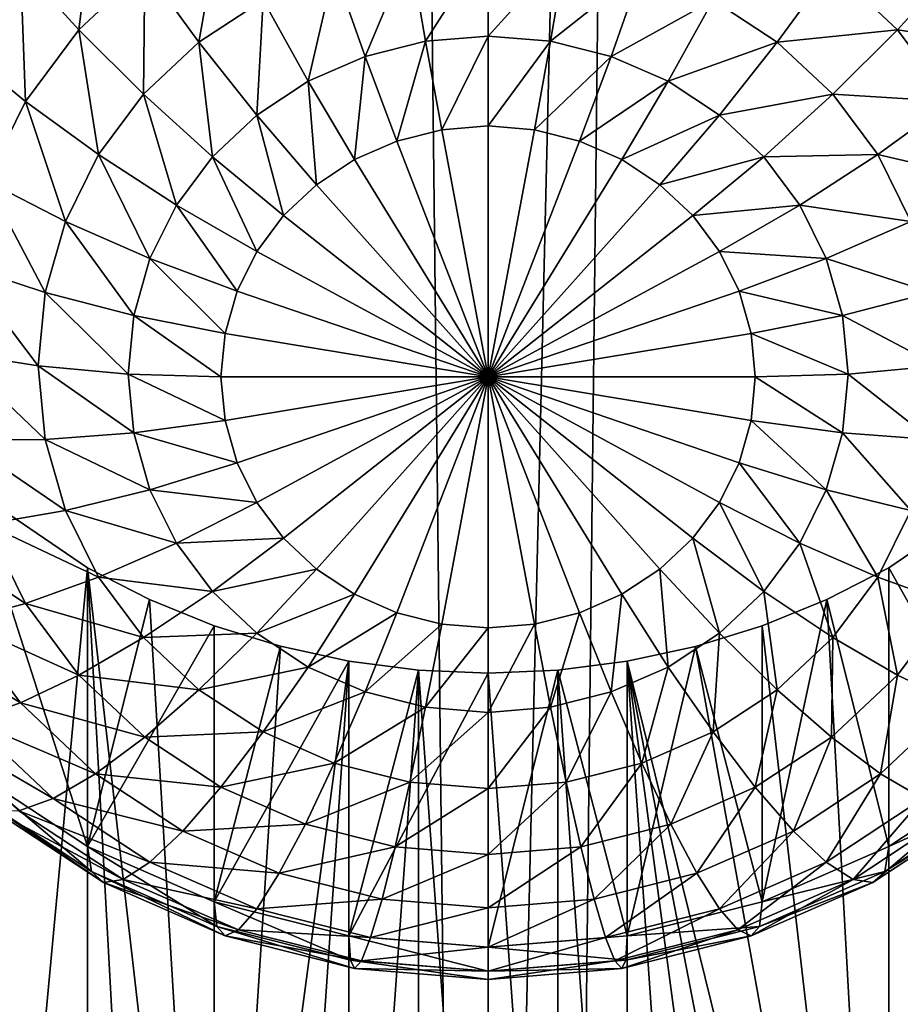
# Model space of a CAD drawing. Extents: x -245 to 25, y -233 to 40.
# Drawn here: x -1 to 1, y -217 to -215 of the extents above; entities that cross this region are included whole.
import ezdxf

# ---------------------------------------------------------------- set-up
doc = ezdxf.new("R2010")
doc.units = 0
doc.layers.add('L2', color=7, linetype='CONTINUOUS')
doc.layers.add('L3', color=7, linetype='CONTINUOUS')

msp = doc.modelspace()

# ---------------------------------------------------------------- linework, layer by layer
at = {"layer": 'L2', "color": 250}
for points in [[(-1.389185, -219.7636, 117.4533), (0, -160.6045, 95.79185), (-1.389185, -160.5629, 95.90605)], [(1.389185, -219.7636, 117.4533), (1.389185, -160.5629, 95.90605), (0, -219.8052, 117.3391)], [(0, -219.8052, 117.3391), (1.389185, -160.5629, 95.90605), (0, -160.6045, 95.79185)], [(0, -219.8052, 117.3391), (0, -160.6045, 95.79185), (-1.389185, -219.7636, 117.4533)], [(-0.73457, -214.6418, 108.7916), (-0.766044, -214.8946, 108.7772), (-0.875426, -214.7741, 108.8398)], [(-0.73457, -214.6418, 108.7916), (-0.642788, -214.7787, 108.7351), (-0.766044, -214.8946, 108.7772)], [(-0.969846, -214.6575, 108.9285), (-0.875426, -214.7741, 108.8398), (-0.989683, -214.9274, 108.8956)], [(-0.5, -214.6848, 108.7009), (-0.54124, -214.9177, 108.7072), (-0.642788, -214.7787, 108.7351)], [(-0.5, -214.6848, 108.7009), (-0.42101, -214.8385, 108.6784), (-0.54124, -214.9177, 108.7072)], [(0, -214.7325, 108.6399), (-0.116978, -214.9158, 108.6585), (-0.146215, -214.7446, 108.6442)], [(0, -214.7325, 108.6399), (0, -214.9062, 108.655), (-0.116978, -214.9158, 108.6585)], [(0.146215, -214.7446, 108.6442), (0, -214.9062, 108.655), (0, -214.7325, 108.6399)], [(-0.146215, -214.7446, 108.6442), (-0.230401, -214.9444, 108.6689), (-0.287988, -214.7803, 108.6572)], [(-0.146215, -214.7446, 108.6442), (-0.116978, -214.9158, 108.6585), (-0.230401, -214.9444, 108.6689)], [(0.146215, -214.7446, 108.6442), (0.116978, -214.9158, 108.6585), (0, -214.9062, 108.655)], [(0.287988, -214.7803, 108.6572), (0.116978, -214.9158, 108.6585), (0.146215, -214.7446, 108.6442)], [(-0.875426, -214.7741, 108.8398), (-0.866025, -215.0287, 108.8261), (-0.989683, -214.9274, 108.8956)], [(-0.875426, -214.7741, 108.8398), (-0.766044, -214.8946, 108.7772), (-0.866025, -215.0287, 108.8261)], [(-0.642788, -214.7787, 108.7351), (-0.645025, -215.0152, 108.7427), (-0.766044, -214.8946, 108.7772)], [(-0.642788, -214.7787, 108.7351), (-0.54124, -214.9177, 108.7072), (-0.645025, -215.0152, 108.7427)], [(-0.287988, -214.7803, 108.6572), (-0.336824, -214.991, 108.6859), (-0.42101, -214.8385, 108.6784)], [(-0.287988, -214.7803, 108.6572), (-0.230401, -214.9444, 108.6689), (-0.336824, -214.991, 108.6859)], [(0.287988, -214.7803, 108.6572), (0.230401, -214.9444, 108.6689), (0.116978, -214.9158, 108.6585)], [(0.42101, -214.8385, 108.6784), (0.230401, -214.9444, 108.6689), (0.287988, -214.7803, 108.6572)], [(0.642788, -214.7787, 108.7351), (0.54124, -214.9177, 108.7072), (0.42101, -214.8385, 108.6784)], [(0.766044, -214.8946, 108.7772), (0.54124, -214.9177, 108.7072), (0.642788, -214.7787, 108.7351)], [(0.875426, -214.7741, 108.8398), (0.766044, -214.8946, 108.7772), (0.642788, -214.7787, 108.7351)], [(0.989683, -214.9274, 108.8956), (0.766044, -214.8946, 108.7772), (0.875426, -214.7741, 108.8398)], [(-0.42101, -214.8385, 108.6784), (-0.433013, -215.0543, 108.7089), (-0.54124, -214.9177, 108.7072)], [(-0.42101, -214.8385, 108.6784), (-0.336824, -214.991, 108.6859), (-0.433013, -215.0543, 108.7089)], [(0.42101, -214.8385, 108.6784), (0.336824, -214.991, 108.6859), (0.230401, -214.9444, 108.6689)], [(0.54124, -214.9177, 108.7072), (0.336824, -214.991, 108.6859), (0.42101, -214.8385, 108.6784)], [(-0.766044, -214.8946, 108.7772), (-0.729211, -215.1282, 108.7838), (-0.866025, -215.0287, 108.8261)], [(-0.766044, -214.8946, 108.7772), (-0.645025, -215.0152, 108.7427), (-0.729211, -215.1282, 108.7838)], [(0.766044, -214.8946, 108.7772), (0.645025, -215.0152, 108.7427), (0.54124, -214.9177, 108.7072)], [(0.866025, -215.0287, 108.8261), (0.645025, -215.0152, 108.7427), (0.766044, -214.8946, 108.7772)], [(0.989683, -214.9274, 108.8956), (0.866025, -215.0287, 108.8261), (0.766044, -214.8946, 108.7772)], [(-0.54124, -214.9177, 108.7072), (-0.516044, -215.1323, 108.7373), (-0.645025, -215.0152, 108.7427)], [(-0.54124, -214.9177, 108.7072), (-0.433013, -215.0543, 108.7089), (-0.516044, -215.1323, 108.7373)], [(-0.116978, -214.9158, 108.6585), (-0.17101, -215.1029, 108.7105), (-0.230401, -214.9444, 108.6689)], [(-0.116978, -214.9158, 108.6585), (-0.086824, -215.0817, 108.7028), (-0.17101, -215.1029, 108.7105)], [(0, -214.9062, 108.655), (-0.086824, -215.0817, 108.7028), (-0.116978, -214.9158, 108.6585)], [(0, -214.9062, 108.655), (0, -215.0746, 108.7002), (-0.086824, -215.0817, 108.7028)], [(0.116978, -214.9158, 108.6585), (0, -215.0746, 108.7002), (0, -214.9062, 108.655)], [(0.116978, -214.9158, 108.6585), (0.086824, -215.0817, 108.7028), (0, -215.0746, 108.7002)], [(0.230401, -214.9444, 108.6689), (0.086824, -215.0817, 108.7028), (0.116978, -214.9158, 108.6585)], [(0.54124, -214.9177, 108.7072), (0.433013, -215.0543, 108.7089), (0.336824, -214.991, 108.6859)], [(0.645025, -215.0152, 108.7427), (0.433013, -215.0543, 108.7089), (0.54124, -214.9177, 108.7072)], [(-0.989683, -214.9274, 108.8956), (-0.866025, -215.0287, 108.8261), (-0.939693, -215.1772, 108.8801)], [(-0.230401, -214.9444, 108.6689), (-0.25, -215.1375, 108.7231), (-0.336824, -214.991, 108.6859)], [(-0.230401, -214.9444, 108.6689), (-0.17101, -215.1029, 108.7105), (-0.25, -215.1375, 108.7231)], [(0.230401, -214.9444, 108.6689), (0.17101, -215.1029, 108.7105), (0.086824, -215.0817, 108.7028)], [(0.336824, -214.991, 108.6859), (0.17101, -215.1029, 108.7105), (0.230401, -214.9444, 108.6689)], [(-0.336824, -214.991, 108.6859), (-0.321394, -215.1845, 108.7402), (-0.433013, -215.0543, 108.7089)], [(-0.336824, -214.991, 108.6859), (-0.25, -215.1375, 108.7231), (-0.321394, -215.1845, 108.7402)], [(0.336824, -214.991, 108.6859), (0.25, -215.1375, 108.7231), (0.17101, -215.1029, 108.7105)], [(0.433013, -215.0543, 108.7089), (0.25, -215.1375, 108.7231), (0.336824, -214.991, 108.6859)], [(-0.866025, -215.0287, 108.8261), (-0.79124, -215.2532, 108.8293), (-0.939693, -215.1772, 108.8801)], [(-0.866025, -215.0287, 108.8261), (-0.729211, -215.1282, 108.7838), (-0.79124, -215.2532, 108.8293)], [(-0.645025, -215.0152, 108.7427), (-0.583396, -215.2227, 108.7702), (-0.729211, -215.1282, 108.7838)], [(-0.645025, -215.0152, 108.7427), (-0.516044, -215.1323, 108.7373), (-0.583396, -215.2227, 108.7702)], [(0.645025, -215.0152, 108.7427), (0.516044, -215.1323, 108.7373), (0.433013, -215.0543, 108.7089)], [(0.729211, -215.1282, 108.7838), (0.516044, -215.1323, 108.7373), (0.645025, -215.0152, 108.7427)], [(0.866025, -215.0287, 108.8261), (0.729211, -215.1282, 108.7838), (0.645025, -215.0152, 108.7427)], [(0.939693, -215.1772, 108.8801), (0.729211, -215.1282, 108.7838), (0.866025, -215.0287, 108.8261)], [(-0.433013, -215.0543, 108.7089), (-0.383022, -215.2424, 108.7613), (-0.516044, -215.1323, 108.7373)], [(-0.433013, -215.0543, 108.7089), (-0.321394, -215.1845, 108.7402), (-0.383022, -215.2424, 108.7613)], [(0.433013, -215.0543, 108.7089), (0.321394, -215.1845, 108.7402), (0.25, -215.1375, 108.7231)], [(0.516044, -215.1323, 108.7373), (0.321394, -215.1845, 108.7402), (0.433013, -215.0543, 108.7089)], [(-0.17101, -215.1029, 108.7105), (-0.086824, -215.0817, 108.7028), (0, -215.5444, 108.8712)], [(0, -215.5444, 108.8712), (-0.086824, -215.0817, 108.7028), (0, -215.0746, 108.7002)], [(0, -215.5444, 108.8712), (0, -215.0746, 108.7002), (0.086824, -215.0817, 108.7028)], [(0.086824, -215.0817, 108.7028), (0.17101, -215.1029, 108.7105), (0, -215.5444, 108.8712)], [(0, -215.5444, 108.8712), (-0.25, -215.1375, 108.7231), (-0.17101, -215.1029, 108.7105)], [(0, -215.5444, 108.8712), (0.17101, -215.1029, 108.7105), (0.25, -215.1375, 108.7231)], [(-0.729211, -215.1282, 108.7838), (-0.633022, -215.3227, 108.8066), (-0.79124, -215.2532, 108.8293)], [(-0.729211, -215.1282, 108.7838), (-0.583396, -215.2227, 108.7702), (-0.633022, -215.3227, 108.8066)], [(-0.516044, -215.1323, 108.7373), (-0.433013, -215.3095, 108.7857), (-0.583396, -215.2227, 108.7702)], [(-0.516044, -215.1323, 108.7373), (-0.383022, -215.2424, 108.7613), (-0.433013, -215.3095, 108.7857)], [(0, -215.5444, 108.8712), (-0.321394, -215.1845, 108.7402), (-0.25, -215.1375, 108.7231)], [(0, -215.5444, 108.8712), (0.25, -215.1375, 108.7231), (0.321394, -215.1845, 108.7402)], [(0.516044, -215.1323, 108.7373), (0.383022, -215.2424, 108.7613), (0.321394, -215.1845, 108.7402)], [(0.583396, -215.2227, 108.7702), (0.383022, -215.2424, 108.7613), (0.516044, -215.1323, 108.7373)], [(0.729211, -215.1282, 108.7838), (0.583396, -215.2227, 108.7702), (0.516044, -215.1323, 108.7373)], [(0.79124, -215.2532, 108.8293), (0.583396, -215.2227, 108.7702), (0.729211, -215.1282, 108.7838)], [(0.939693, -215.1772, 108.8801), (0.79124, -215.2532, 108.8293), (0.729211, -215.1282, 108.7838)], [(-0.939693, -215.1772, 108.8801), (-0.829228, -215.3864, 108.8778), (-0.984808, -215.3354, 108.9377)], [(-0.939693, -215.1772, 108.8801), (-0.79124, -215.2532, 108.8293), (-0.829228, -215.3864, 108.8778)], [(-0.383022, -215.2424, 108.7613), (-0.321394, -215.1845, 108.7402), (0, -215.5444, 108.8712)], [(0.321394, -215.1845, 108.7402), (0.383022, -215.2424, 108.7613), (0, -215.5444, 108.8712)], [(-0.583396, -215.2227, 108.7702), (-0.469846, -215.3837, 108.8127), (-0.633022, -215.3227, 108.8066)], [(-0.583396, -215.2227, 108.7702), (-0.433013, -215.3095, 108.7857), (-0.469846, -215.3837, 108.8127)], [(0.583396, -215.2227, 108.7702), (0.433013, -215.3095, 108.7857), (0.383022, -215.2424, 108.7613)], [(0.633022, -215.3227, 108.8066), (0.433013, -215.3095, 108.7857), (0.583396, -215.2227, 108.7702)], [(0.79124, -215.2532, 108.8293), (0.633022, -215.3227, 108.8066), (0.583396, -215.2227, 108.7702)], [(0, -215.5444, 108.8712), (-0.433013, -215.3095, 108.7857), (-0.383022, -215.2424, 108.7613)], [(0, -215.5444, 108.8712), (0.383022, -215.2424, 108.7613), (0.433013, -215.3095, 108.7857)], [(-0.79124, -215.2532, 108.8293), (-0.663414, -215.4293, 108.8454), (-0.829228, -215.3864, 108.8778)], [(-0.79124, -215.2532, 108.8293), (-0.633022, -215.3227, 108.8066), (-0.663414, -215.4293, 108.8454)], [(0.829228, -215.3864, 108.8778), (0.633022, -215.3227, 108.8066), (0.79124, -215.2532, 108.8293)], [(-0.633022, -215.3227, 108.8066), (-0.492404, -215.4628, 108.8415), (-0.663414, -215.4293, 108.8454)], [(-0.633022, -215.3227, 108.8066), (-0.469846, -215.3837, 108.8127), (-0.492404, -215.4628, 108.8415)], [(0, -215.5444, 108.8712), (-0.469846, -215.3837, 108.8127), (-0.433013, -215.3095, 108.7857)], [(0, -215.5444, 108.8712), (0.433013, -215.3095, 108.7857), (0.469846, -215.3837, 108.8127)], [(0.633022, -215.3227, 108.8066), (0.469846, -215.3837, 108.8127), (0.433013, -215.3095, 108.7857)], [(0.663414, -215.4293, 108.8454), (0.469846, -215.3837, 108.8127), (0.633022, -215.3227, 108.8066)], [(0.829228, -215.3864, 108.8778), (0.663414, -215.4293, 108.8454), (0.633022, -215.3227, 108.8066)], [(-0.984808, -215.3354, 108.9377), (-0.84202, -215.5238, 108.9278), (-1, -215.4986, 108.9971)], [(-0.984808, -215.3354, 108.9377), (-0.829228, -215.3864, 108.8778), (-0.84202, -215.5238, 108.9278)], [(-0.829228, -215.3864, 108.8778), (-0.673648, -215.5392, 108.8854), (-0.84202, -215.5238, 108.9278)], [(-0.829228, -215.3864, 108.8778), (-0.663414, -215.4293, 108.8454), (-0.673648, -215.5392, 108.8854)], [(-0.492404, -215.4628, 108.8415), (-0.469846, -215.3837, 108.8127), (0, -215.5444, 108.8712)], [(0.469846, -215.3837, 108.8127), (0.492404, -215.4628, 108.8415), (0, -215.5444, 108.8712)], [(0.663414, -215.4293, 108.8454), (0.492404, -215.4628, 108.8415), (0.469846, -215.3837, 108.8127)], [(0.84202, -215.5238, 108.9278), (0.663414, -215.4293, 108.8454), (0.829228, -215.3864, 108.8778)], [(-0.663414, -215.4293, 108.8454), (-0.5, -215.5444, 108.8712), (-0.673648, -215.5392, 108.8854)], [(-0.663414, -215.4293, 108.8454), (-0.492404, -215.4628, 108.8415), (-0.5, -215.5444, 108.8712)], [(0.673648, -215.5392, 108.8854), (0.492404, -215.4628, 108.8415), (0.663414, -215.4293, 108.8454)], [(0.84202, -215.5238, 108.9278), (0.673648, -215.5392, 108.8854), (0.663414, -215.4293, 108.8454)], [(0, -215.5444, 108.8712), (-0.5, -215.5444, 108.8712), (-0.492404, -215.4628, 108.8415)], [(0, -215.5444, 108.8712), (0.492404, -215.4628, 108.8415), (0.5, -215.5444, 108.8712)], [(0.673648, -215.5392, 108.8854), (0.5, -215.5444, 108.8712), (0.492404, -215.4628, 108.8415)], [(-1, -215.4986, 108.9971), (-0.84202, -215.5238, 108.9278), (-0.829228, -215.6612, 108.9778)], [(-1, -215.4986, 108.9971), (-0.829228, -215.6612, 108.9778), (-0.984808, -215.6618, 109.0565)], [(-0.84202, -215.5238, 108.9278), (-0.673648, -215.5392, 108.8854), (-0.663414, -215.6491, 108.9255)], [(-0.84202, -215.5238, 108.9278), (-0.663414, -215.6491, 108.9255), (-0.829228, -215.6612, 108.9778)], [(0.829228, -215.6612, 108.9778), (0.673648, -215.5392, 108.8854), (0.84202, -215.5238, 108.9278)], [(-0.673648, -215.5392, 108.8854), (-0.5, -215.5444, 108.8712), (-0.492404, -215.626, 108.9009)], [(-0.673648, -215.5392, 108.8854), (-0.492404, -215.626, 108.9009), (-0.663414, -215.6491, 108.9255)], [(0, -215.5444, 108.8712), (-0.492404, -215.626, 108.9009), (-0.5, -215.5444, 108.8712)], [(-0.469846, -215.7051, 108.9297), (-0.492404, -215.626, 108.9009), (0, -215.5444, 108.8712)], [(0, -215.5444, 108.8712), (-0.433013, -215.7793, 108.9567), (-0.469846, -215.7051, 108.9297)], [(0, -215.5444, 108.8712), (-0.383022, -215.8464, 108.9811), (-0.433013, -215.7793, 108.9567)], [(-0.321394, -215.9043, 109.0022), (-0.383022, -215.8464, 108.9811), (0, -215.5444, 108.8712)], [(0, -215.5444, 108.8712), (-0.25, -215.9513, 109.0193), (-0.321394, -215.9043, 109.0022)], [(0, -215.5444, 108.8712), (-0.17101, -215.9859, 109.0319), (-0.25, -215.9513, 109.0193)], [(-0.086824, -216.0071, 109.0396), (-0.17101, -215.9859, 109.0319), (0, -215.5444, 108.8712)], [(0, -215.5444, 108.8712), (0, -216.0143, 109.0422), (-0.086824, -216.0071, 109.0396)], [(0.17101, -215.9859, 109.0319), (0.086824, -216.0071, 109.0396), (0, -215.5444, 108.8712)], [(0, -215.5444, 108.8712), (0.086824, -216.0071, 109.0396), (0, -216.0143, 109.0422)], [(0.383022, -215.8464, 108.9811), (0.321394, -215.9043, 109.0022), (0, -215.5444, 108.8712)], [(0, -215.5444, 108.8712), (0.321394, -215.9043, 109.0022), (0.25, -215.9513, 109.0193)], [(0, -215.5444, 108.8712), (0.25, -215.9513, 109.0193), (0.17101, -215.9859, 109.0319)], [(0.492404, -215.626, 108.9009), (0.469846, -215.7051, 108.9297), (0, -215.5444, 108.8712)], [(0, -215.5444, 108.8712), (0.469846, -215.7051, 108.9297), (0.433013, -215.7793, 108.9567)], [(0, -215.5444, 108.8712), (0.433013, -215.7793, 108.9567), (0.383022, -215.8464, 108.9811)], [(0, -215.5444, 108.8712), (0.5, -215.5444, 108.8712), (0.492404, -215.626, 108.9009)], [(0.663414, -215.6491, 108.9255), (0.492404, -215.626, 108.9009), (0.5, -215.5444, 108.8712)], [(0.663414, -215.6491, 108.9255), (0.5, -215.5444, 108.8712), (0.673648, -215.5392, 108.8854)], [(0.829228, -215.6612, 108.9778), (0.663414, -215.6491, 108.9255), (0.673648, -215.5392, 108.8854)], [(-0.663414, -215.6491, 108.9255), (-0.492404, -215.626, 108.9009), (-0.469846, -215.7051, 108.9297)], [(0.633022, -215.7557, 108.9642), (0.469846, -215.7051, 108.9297), (0.492404, -215.626, 108.9009)], [(0.633022, -215.7557, 108.9642), (0.492404, -215.626, 108.9009), (0.663414, -215.6491, 108.9255)], [(-0.829228, -215.6612, 108.9778), (-0.663414, -215.6491, 108.9255), (-0.633022, -215.7557, 108.9642)], [(-0.663414, -215.6491, 108.9255), (-0.469846, -215.7051, 108.9297), (-0.633022, -215.7557, 108.9642)], [(0.79124, -215.7944, 109.0263), (0.633022, -215.7557, 108.9642), (0.663414, -215.6491, 108.9255)], [(0.79124, -215.7944, 109.0263), (0.663414, -215.6491, 108.9255), (0.829228, -215.6612, 108.9778)], [(-0.984808, -215.6618, 109.0565), (-0.829228, -215.6612, 108.9778), (-0.79124, -215.7944, 109.0263)], [(-0.984808, -215.6618, 109.0565), (-0.79124, -215.7944, 109.0263), (-0.939693, -215.82, 109.114)], [(-0.829228, -215.6612, 108.9778), (-0.633022, -215.7557, 108.9642), (-0.79124, -215.7944, 109.0263)], [(-0.633022, -215.7557, 108.9642), (-0.469846, -215.7051, 108.9297), (-0.433013, -215.7793, 108.9567)], [(0.583396, -215.8557, 109.0006), (0.433013, -215.7793, 108.9567), (0.469846, -215.7051, 108.9297)], [(0.583396, -215.8557, 109.0006), (0.469846, -215.7051, 108.9297), (0.633022, -215.7557, 108.9642)], [(-0.75, -215.902, 111.6867), (-0.964181, -218.2008, 112.5398), (-0.964181, -215.7559, 111.6499)], [(-0.964181, -215.7559, 111.6499), (-0.964181, -216.2822, 110.2039), (-0.75, -216.4231, 110.2552)], [(-0.964181, -215.7559, 111.6499), (-0.75, -216.4231, 110.2552), (-0.75, -215.902, 111.6867)], [(-0.79124, -215.7944, 109.0263), (-0.633022, -215.7557, 108.9642), (-0.583396, -215.8557, 109.0006)], [(-0.633022, -215.7557, 108.9642), (-0.433013, -215.7793, 108.9567), (-0.583396, -215.8557, 109.0006)], [(0.729211, -215.9194, 109.0718), (0.583396, -215.8557, 109.0006), (0.633022, -215.7557, 108.9642)], [(0.729211, -215.9194, 109.0718), (0.633022, -215.7557, 108.9642), (0.79124, -215.7944, 109.0263)], [(0.75, -218.0651, 112.474), (0.75, -215.902, 111.6867), (0.964181, -215.7559, 111.6499)], [(0.75, -218.0651, 112.474), (0.964181, -215.7559, 111.6499), (0.964181, -218.2008, 112.5398)], [(0.75, -215.902, 111.6867), (0.964181, -216.2822, 110.2039), (0.964181, -215.7559, 111.6499)], [(-0.583396, -215.8557, 109.0006), (-0.433013, -215.7793, 108.9567), (-0.383022, -215.8464, 108.9811)], [(0.516044, -215.9461, 109.0335), (0.383022, -215.8464, 108.9811), (0.433013, -215.7793, 108.9567)], [(0.516044, -215.9461, 109.0335), (0.433013, -215.7793, 108.9567), (0.583396, -215.8557, 109.0006)], [(-0.939693, -215.82, 109.114), (-0.79124, -215.7944, 109.0263), (-0.729211, -215.9194, 109.0718)], [(-0.79124, -215.7944, 109.0263), (-0.583396, -215.8557, 109.0006), (-0.729211, -215.9194, 109.0718)], [(0.866025, -215.9684, 109.1681), (0.729211, -215.9194, 109.0718), (0.79124, -215.7944, 109.0263)], [(-1.073869, -215.8317, 109.2247), (-0.939693, -215.82, 109.114), (-0.866025, -215.9684, 109.1681)], [(-0.939693, -215.82, 109.114), (-0.729211, -215.9194, 109.0718), (-0.866025, -215.9684, 109.1681)], [(-1.073869, -215.8317, 109.2247), (-0.866025, -215.9684, 109.1681), (-0.989683, -216.0013, 109.2864)], [(-0.729211, -215.9194, 109.0718), (-0.583396, -215.8557, 109.0006), (-0.516044, -215.9461, 109.0335)], [(-0.583396, -215.8557, 109.0006), (-0.383022, -215.8464, 108.9811), (-0.516044, -215.9461, 109.0335)], [(-0.516044, -215.9461, 109.0335), (-0.383022, -215.8464, 108.9811), (-0.321394, -215.9043, 109.0022)], [(0.433013, -216.0241, 109.0619), (0.321394, -215.9043, 109.0022), (0.383022, -215.8464, 108.9811)], [(0.433013, -216.0241, 109.0619), (0.383022, -215.8464, 108.9811), (0.516044, -215.9461, 109.0335)], [(0.645025, -216.0324, 109.113), (0.516044, -215.9461, 109.0335), (0.583396, -215.8557, 109.0006)], [(0.645025, -216.0324, 109.113), (0.583396, -215.8557, 109.0006), (0.729211, -215.9194, 109.0718)], [(-0.75, -215.902, 111.6867), (-0.75, -218.0651, 112.474), (-0.964181, -218.2008, 112.5398)], [(-0.634296, -218.0108, 112.4472), (-0.75, -215.902, 111.6867), (-0.51303, -217.9656, 112.4245)], [(-0.51303, -217.9656, 112.4245), (-0.75, -215.902, 111.6867), (-0.633708, -215.9612, 111.7011)], [(-0.634296, -218.0108, 112.4472), (-0.75, -218.0651, 112.474), (-0.75, -215.902, 111.6867)], [(-0.75, -216.4231, 110.2552), (-0.633708, -215.9612, 111.7011), (-0.75, -215.902, 111.6867)], [(-0.516044, -215.9461, 109.0335), (-0.321394, -215.9043, 109.0022), (-0.433013, -216.0241, 109.0619)], [(-0.433013, -216.0241, 109.0619), (-0.321394, -215.9043, 109.0022), (-0.25, -215.9513, 109.0193)], [(0.336824, -216.0874, 109.085), (0.25, -215.9513, 109.0193), (0.321394, -215.9043, 109.0022)], [(0.336824, -216.0874, 109.085), (0.321394, -215.9043, 109.0022), (0.433013, -216.0241, 109.0619)], [(0.633749, -215.9612, 111.7011), (0.75, -215.902, 111.6867), (0.75, -218.0651, 112.474)], [(0.633749, -215.9612, 111.7011), (0.75, -216.4231, 110.2552), (0.75, -215.902, 111.6867)], [(0.75, -215.902, 111.6867), (0.75, -216.4231, 110.2552), (0.964181, -216.2822, 110.2039)], [(-0.866025, -215.9684, 109.1681), (-0.729211, -215.9194, 109.0718), (-0.645025, -216.0324, 109.113)], [(-0.729211, -215.9194, 109.0718), (-0.516044, -215.9461, 109.0335), (-0.645025, -216.0324, 109.113)], [(0.766044, -216.1026, 109.2169), (0.645025, -216.0324, 109.113), (0.729211, -215.9194, 109.0718)], [(0.766044, -216.1026, 109.2169), (0.729211, -215.9194, 109.0718), (0.866025, -215.9684, 109.1681)], [(-0.645025, -216.0324, 109.113), (-0.516044, -215.9461, 109.0335), (-0.433013, -216.0241, 109.0619)], [(-0.433013, -216.0241, 109.0619), (-0.25, -215.9513, 109.0193), (-0.336824, -216.0874, 109.085)], [(-0.336824, -216.0874, 109.085), (-0.25, -215.9513, 109.0193), (-0.17101, -215.9859, 109.0319)], [(0.230401, -216.1341, 109.102), (0.17101, -215.9859, 109.0319), (0.25, -215.9513, 109.0193)], [(0.230401, -216.1341, 109.102), (0.25, -215.9513, 109.0193), (0.336824, -216.0874, 109.085)], [(0.54124, -216.1299, 109.1485), (0.433013, -216.0241, 109.0619), (0.516044, -215.9461, 109.0335)], [(0.54124, -216.1299, 109.1485), (0.516044, -215.9461, 109.0335), (0.645025, -216.0324, 109.113)], [(-0.989683, -216.0013, 109.2864), (-0.866025, -215.9684, 109.1681), (-0.766044, -216.1026, 109.2169)], [(-0.866025, -215.9684, 109.1681), (-0.645025, -216.0324, 109.113), (-0.766044, -216.1026, 109.2169)], [(-0.75, -216.4231, 110.2552), (-0.51303, -216.0101, 111.7128), (-0.633708, -215.9612, 111.7011)], [(-0.51303, -217.9656, 112.4245), (-0.633708, -215.9612, 111.7011), (-0.51303, -216.0101, 111.7128)], [(0.51303, -216.0101, 111.7128), (0.633749, -215.9612, 111.7011), (0.75, -218.0651, 112.474)], [(0.51303, -216.0101, 111.7128), (0.51303, -216.5269, 110.293), (0.633749, -215.9612, 111.7011)], [(0.633749, -215.9612, 111.7011), (0.51303, -216.5269, 110.293), (0.75, -216.4231, 110.2552)], [(0.875426, -216.1547, 109.3423), (0.766044, -216.1026, 109.2169), (0.866025, -215.9684, 109.1681)], [(-0.336824, -216.0874, 109.085), (-0.17101, -215.9859, 109.0319), (-0.230401, -216.1341, 109.102)], [(-0.230401, -216.1341, 109.102), (-0.17101, -215.9859, 109.0319), (-0.086824, -216.0071, 109.0396)], [(0.116978, -216.1626, 109.1123), (0.086824, -216.0071, 109.0396), (0.17101, -215.9859, 109.0319)], [(0.116978, -216.1626, 109.1123), (0.17101, -215.9859, 109.0319), (0.230401, -216.1341, 109.102)], [(-1.096427, -216.0171, 109.4233), (-0.989683, -216.0013, 109.2864), (-0.875426, -216.1547, 109.3423)], [(-0.989683, -216.0013, 109.2864), (-0.766044, -216.1026, 109.2169), (-0.875426, -216.1547, 109.3423)], [(-0.230401, -216.1341, 109.102), (-0.086824, -216.0071, 109.0396), (-0.116978, -216.1626, 109.1123)], [(-0.116978, -216.1626, 109.1123), (-0.086824, -216.0071, 109.0396), (0, -216.0143, 109.0422)], [(0, -216.1722, 109.1158), (0.086824, -216.0071, 109.0396), (0.116978, -216.1626, 109.1123)], [(0, -216.1722, 109.1158), (0, -216.0143, 109.0422), (0.086824, -216.0071, 109.0396)], [(-1.096427, -216.0171, 109.4233), (-0.875426, -216.1547, 109.3423), (-0.969846, -216.187, 109.4852)], [(-0.51303, -216.5269, 110.293), (-0.51303, -216.0101, 111.7128), (-0.75, -216.4231, 110.2552)], [(-0.645025, -216.0324, 109.113), (-0.433013, -216.0241, 109.0619), (-0.54124, -216.1299, 109.1485)], [(-0.54124, -216.1299, 109.1485), (-0.433013, -216.0241, 109.0619), (-0.336824, -216.0874, 109.085)], [(-0.51303, -216.0101, 111.7128), (-0.388676, -216.0486, 111.7218), (-0.51303, -217.9656, 112.4245)], [(-0.51303, -216.5269, 110.293), (-0.388676, -216.0486, 111.7218), (-0.51303, -216.0101, 111.7128)], [(-0.116978, -216.1626, 109.1123), (0, -216.0143, 109.0422), (0, -216.1722, 109.1158)], [(0.42101, -216.209, 109.1772), (0.336824, -216.0874, 109.085), (0.433013, -216.0241, 109.0619)], [(0.75, -218.0651, 112.474), (0.388359, -216.0487, 111.7218), (0.51303, -216.0101, 111.7128)], [(0.388359, -216.0487, 111.7218), (0.51303, -216.5269, 110.293), (0.51303, -216.0101, 111.7128)], [(0.42101, -216.209, 109.1772), (0.433013, -216.0241, 109.0619), (0.54124, -216.1299, 109.1485)], [(-0.766044, -216.1026, 109.2169), (-0.645025, -216.0324, 109.113), (-0.54124, -216.1299, 109.1485)], [(0.642788, -216.2184, 109.2591), (0.54124, -216.1299, 109.1485), (0.645025, -216.0324, 109.113)], [(0.642788, -216.2184, 109.2591), (0.645025, -216.0324, 109.113), (0.766044, -216.1026, 109.2169)], [(-0.51303, -217.9656, 112.4245), (-0.388676, -216.0486, 111.7218), (-0.260472, -216.0765, 111.7283)], [(-0.260472, -216.0765, 111.7283), (-0.388676, -216.0486, 111.7218), (-0.51303, -216.5269, 110.293)], [(0.75, -218.0651, 112.474), (0.260472, -216.0765, 111.7283), (0.388359, -216.0487, 111.7218)], [(0.260472, -216.0765, 111.7283), (0.260472, -216.5905, 110.3161), (0.388359, -216.0487, 111.7218)], [(0.388359, -216.0487, 111.7218), (0.260472, -216.5905, 110.3161), (0.51303, -216.5269, 110.293)], [(-0.51303, -217.9656, 112.4245), (-0.260472, -216.0765, 111.7283), (-0.387743, -217.9301, 112.4066)], [(-0.260472, -216.5905, 110.3161), (-0.260472, -216.0765, 111.7283), (-0.51303, -216.5269, 110.293)], [(-0.387743, -217.9301, 112.4066), (-0.260472, -216.0765, 111.7283), (-0.260472, -217.9048, 112.3937)], [(-0.260472, -216.0765, 111.7283), (-0.130555, -216.0933, 111.7322), (-0.260472, -217.9048, 112.3937)], [(-0.130555, -216.0933, 111.7322), (-0.260472, -216.0765, 111.7283), (-0.260472, -216.5905, 110.3161)], [(0.260472, -216.0765, 111.7283), (0.260472, -217.9048, 112.3937), (0.130402, -216.0933, 111.7322)], [(0.130402, -216.0933, 111.7322), (0.260472, -216.5905, 110.3161), (0.260472, -216.0765, 111.7283)], [(0.260472, -216.0765, 111.7283), (0.633739, -218.0106, 112.447), (0.51303, -217.9656, 112.4245)], [(0.633739, -218.0106, 112.447), (0.260472, -216.0765, 111.7283), (0.75, -218.0651, 112.474)], [(0.51303, -217.9656, 112.4245), (0.388712, -217.9303, 112.4067), (0.260472, -216.0765, 111.7283)], [(0.260472, -216.0765, 111.7283), (0.388712, -217.9303, 112.4067), (0.260472, -217.9048, 112.3937)], [(-0.54124, -216.1299, 109.1485), (-0.336824, -216.0874, 109.085), (-0.42101, -216.209, 109.1772)], [(-0.42101, -216.209, 109.1772), (-0.336824, -216.0874, 109.085), (-0.230401, -216.1341, 109.102)], [(-0.130555, -216.0933, 111.7322), (-0.131207, -217.8895, 112.3859), (-0.260472, -217.9048, 112.3937)], [(-0.130555, -216.0933, 111.7322), (-0.260472, -216.5905, 110.3161), (0, -216.0989, 111.7334)], [(0, -216.0989, 111.7334), (-0.260472, -216.5905, 110.3161), (0, -216.6119, 110.3239)], [(-0.130555, -216.0933, 111.7322), (0, -217.8843, 112.3833), (-0.131207, -217.8895, 112.3859)], [(0, -216.0989, 111.7334), (0, -217.8843, 112.3833), (-0.130555, -216.0933, 111.7322)], [(0.130402, -216.0933, 111.7322), (0.130893, -217.8894, 112.3859), (0, -216.0989, 111.7334)], [(0, -216.0989, 111.7334), (0, -216.6119, 110.3239), (0.130402, -216.0933, 111.7322)], [(0.130402, -216.0933, 111.7322), (0, -216.6119, 110.3239), (0.260472, -216.5905, 110.3161)], [(0, -216.0989, 111.7334), (0.130893, -217.8894, 112.3859), (0, -217.8843, 112.3833)], [(0.130402, -216.0933, 111.7322), (0.260472, -217.9048, 112.3937), (0.130893, -217.8894, 112.3859)], [(0.287988, -216.2673, 109.1985), (0.230401, -216.1341, 109.102), (0.336824, -216.0874, 109.085)], [(0.287988, -216.2673, 109.1985), (0.336824, -216.0874, 109.085), (0.42101, -216.209, 109.1772)], [(-0.875426, -216.1547, 109.3423), (-0.766044, -216.1026, 109.2169), (-0.642788, -216.2184, 109.2591)], [(-0.766044, -216.1026, 109.2169), (-0.54124, -216.1299, 109.1485), (-0.642788, -216.2184, 109.2591)], [(0.73457, -216.287, 109.3904), (0.642788, -216.2184, 109.2591), (0.766044, -216.1026, 109.2169)], [(0.73457, -216.287, 109.3904), (0.766044, -216.1026, 109.2169), (0.875426, -216.1547, 109.3423)], [(-0.642788, -216.2184, 109.2591), (-0.54124, -216.1299, 109.1485), (-0.42101, -216.209, 109.1772)], [(-0.42101, -216.209, 109.1772), (-0.230401, -216.1341, 109.102), (-0.287988, -216.2673, 109.1985)], [(-0.287988, -216.2673, 109.1985), (-0.230401, -216.1341, 109.102), (-0.116978, -216.1626, 109.1123)], [(0.146215, -216.303, 109.2115), (0.116978, -216.1626, 109.1123), (0.230401, -216.1341, 109.102)], [(0.146215, -216.303, 109.2115), (0.230401, -216.1341, 109.102), (0.287988, -216.2673, 109.1985)], [(0.5, -216.3124, 109.2933), (0.42101, -216.209, 109.1772), (0.54124, -216.1299, 109.1485)], [(0.5, -216.3124, 109.2933), (0.54124, -216.1299, 109.1485), (0.642788, -216.2184, 109.2591)], [(-0.969846, -216.187, 109.4852), (-0.875426, -216.1547, 109.3423), (-0.73457, -216.287, 109.3904)], [(-0.875426, -216.1547, 109.3423), (-0.642788, -216.2184, 109.2591), (-0.73457, -216.287, 109.3904)], [(0.813798, -216.3336, 109.5385), (0.73457, -216.287, 109.3904), (0.875426, -216.1547, 109.3423)], [(-0.287988, -216.2673, 109.1985), (-0.116978, -216.1626, 109.1123), (-0.146215, -216.303, 109.2115)], [(-0.146215, -216.303, 109.2115), (-0.116978, -216.1626, 109.1123), (0, -216.1722, 109.1158)], [(-0.146215, -216.303, 109.2115), (0, -216.1722, 109.1158), (0, -216.315, 109.2158)], [(0, -216.315, 109.2158), (0.116978, -216.1626, 109.1123), (0.146215, -216.303, 109.2115)], [(0, -216.315, 109.2158), (0, -216.1722, 109.1158), (0.116978, -216.1626, 109.1123)], [(-1.046436, -216.1985, 109.6413), (-0.969846, -216.187, 109.4852), (-0.813798, -216.3336, 109.5385)], [(-0.969846, -216.187, 109.4852), (-0.73457, -216.287, 109.3904), (-0.813798, -216.3336, 109.5385)], [(-1.046436, -216.1985, 109.6413), (-0.813798, -216.3336, 109.5385), (-0.878064, -216.3567, 109.6989)], [(-0.642788, -216.2184, 109.2591), (-0.42101, -216.209, 109.1772), (-0.5, -216.3124, 109.2933)], [(-0.5, -216.3124, 109.2933), (-0.42101, -216.209, 109.1772), (-0.287988, -216.2673, 109.1985)], [(0.34202, -216.3816, 109.3185), (0.287988, -216.2673, 109.1985), (0.42101, -216.209, 109.1772)], [(0.34202, -216.3816, 109.3185), (0.42101, -216.209, 109.1772), (0.5, -216.3124, 109.2933)], [(-0.73457, -216.287, 109.3904), (-0.642788, -216.2184, 109.2591), (-0.5, -216.3124, 109.2933)], [(0.571394, -216.3944, 109.4295), (0.5, -216.3124, 109.2933), (0.642788, -216.2184, 109.2591)], [(0.571394, -216.3944, 109.4295), (0.642788, -216.2184, 109.2591), (0.73457, -216.287, 109.3904)], [(-0.964181, -216.2822, 110.2039), (-0.954416, -216.3306, 110.0367), (-0.742404, -216.4701, 110.0875)], [(-0.964181, -216.2822, 110.2039), (-0.742404, -216.4701, 110.0875), (-0.75, -216.4231, 110.2552)], [(-0.5, -216.3124, 109.2933), (-0.287988, -216.2673, 109.1985), (-0.34202, -216.3816, 109.3185)], [(-0.34202, -216.3816, 109.3185), (-0.287988, -216.2673, 109.1985), (-0.146215, -216.303, 109.2115)], [(0.173648, -216.424, 109.3339), (0.146215, -216.303, 109.2115), (0.287988, -216.2673, 109.1985)], [(0.173648, -216.424, 109.3339), (0.287988, -216.2673, 109.1985), (0.34202, -216.3816, 109.3185)], [(0.75, -216.4231, 110.2552), (0.954416, -216.3306, 110.0367), (0.964181, -216.2822, 110.2039)], [(-0.813798, -216.3336, 109.5385), (-0.73457, -216.287, 109.3904), (-0.571394, -216.3944, 109.4295)], [(-0.73457, -216.287, 109.3904), (-0.5, -216.3124, 109.2933), (-0.571394, -216.3944, 109.4295)], [(-0.34202, -216.3816, 109.3185), (-0.146215, -216.303, 109.2115), (-0.173648, -216.424, 109.3339)], [(-0.173648, -216.424, 109.3339), (-0.146215, -216.303, 109.2115), (0, -216.315, 109.2158)], [(0, -216.4383, 109.3391), (0.146215, -216.303, 109.2115), (0.173648, -216.424, 109.3339)], [(0, -216.4383, 109.3391), (0, -216.315, 109.2158), (0.146215, -216.303, 109.2115)], [(0.633022, -216.4525, 109.5818), (0.571394, -216.3944, 109.4295), (0.73457, -216.287, 109.3904)], [(0.633022, -216.4525, 109.5818), (0.73457, -216.287, 109.3904), (0.813798, -216.3336, 109.5385)], [(-0.571394, -216.3944, 109.4295), (-0.5, -216.3124, 109.2933), (-0.34202, -216.3816, 109.3185)], [(-0.173648, -216.424, 109.3339), (0, -216.315, 109.2158), (0, -216.4383, 109.3391)], [(0.390856, -216.4735, 109.4583), (0.34202, -216.3816, 109.3185), (0.5, -216.3124, 109.2933)], [(0.390856, -216.4735, 109.4583), (0.5, -216.3124, 109.2933), (0.571394, -216.3944, 109.4295)], [(-0.954416, -216.3306, 110.0367), (-0.925417, -216.3557, 109.8667), (-0.719846, -216.491, 109.9159)], [(-0.954416, -216.3306, 110.0367), (-0.719846, -216.491, 109.9159), (-0.742404, -216.4701, 110.0875)], [(-0.878064, -216.3567, 109.6989), (-0.813798, -216.3336, 109.5385), (-0.633022, -216.4525, 109.5818)], [(-0.813798, -216.3336, 109.5385), (-0.571394, -216.3944, 109.4295), (-0.633022, -216.4525, 109.5818)], [(0.683013, -216.4851, 109.7456), (0.633022, -216.4525, 109.5818), (0.813798, -216.3336, 109.5385)], [(0.683013, -216.4851, 109.7456), (0.813798, -216.3336, 109.5385), (0.878064, -216.3567, 109.6989)], [(0.75, -216.4231, 110.2552), (0.742404, -216.4701, 110.0875), (0.954416, -216.3306, 110.0367)], [(0.742404, -216.4701, 110.0875), (0.925417, -216.3557, 109.8667), (0.954416, -216.3306, 110.0367)], [(-0.925417, -216.3557, 109.8667), (-0.878064, -216.3567, 109.6989), (-0.683013, -216.4851, 109.7456)], [(-0.925417, -216.3557, 109.8667), (-0.683013, -216.4851, 109.7456), (-0.719846, -216.491, 109.9159)], [(-0.878064, -216.3567, 109.6989), (-0.633022, -216.4525, 109.5818), (-0.683013, -216.4851, 109.7456)], [(0.719846, -216.491, 109.9159), (0.683013, -216.4851, 109.7456), (0.878064, -216.3567, 109.6989)], [(0.742404, -216.4701, 110.0875), (0.719846, -216.491, 109.9159), (0.925417, -216.3557, 109.8667)], [(0.719846, -216.491, 109.9159), (0.878064, -216.3567, 109.6989), (0.925417, -216.3557, 109.8667)], [(-0.633022, -216.4525, 109.5818), (-0.571394, -216.3944, 109.4295), (-0.390856, -216.4735, 109.4583)], [(-0.571394, -216.3944, 109.4295), (-0.34202, -216.3816, 109.3185), (-0.390856, -216.4735, 109.4583)], [(-0.390856, -216.4735, 109.4583), (-0.34202, -216.3816, 109.3185), (-0.173648, -216.424, 109.3339)], [(0.198443, -216.5219, 109.4759), (0.173648, -216.424, 109.3339), (0.34202, -216.3816, 109.3185)], [(0.198443, -216.5219, 109.4759), (0.34202, -216.3816, 109.3185), (0.390856, -216.4735, 109.4583)], [(0.433013, -216.5402, 109.6137), (0.390856, -216.4735, 109.4583), (0.571394, -216.3944, 109.4295)], [(0.433013, -216.5402, 109.6137), (0.571394, -216.3944, 109.4295), (0.633022, -216.4525, 109.5818)], [(-0.75, -216.4231, 110.2552), (-0.742404, -216.4701, 110.0875), (-0.507834, -216.5729, 110.1249)], [(-0.75, -216.4231, 110.2552), (-0.507834, -216.5729, 110.1249), (-0.51303, -216.5269, 110.293)], [(-0.390856, -216.4735, 109.4583), (-0.173648, -216.424, 109.3339), (-0.198443, -216.5219, 109.4759)], [(-0.198443, -216.5219, 109.4759), (-0.173648, -216.424, 109.3339), (0, -216.4383, 109.3391)], [(0, -216.5383, 109.4819), (0.173648, -216.424, 109.3339), (0.198443, -216.5219, 109.4759)], [(0, -216.5383, 109.4819), (0, -216.4383, 109.3391), (0.173648, -216.424, 109.3339)], [(0.51303, -216.5269, 110.293), (0.742404, -216.4701, 110.0875), (0.75, -216.4231, 110.2552)], [(-0.198443, -216.5219, 109.4759), (0, -216.4383, 109.3391), (0, -216.5383, 109.4819)], [(-0.683013, -216.4851, 109.7456), (-0.633022, -216.4525, 109.5818), (-0.433013, -216.5402, 109.6137)], [(-0.633022, -216.4525, 109.5818), (-0.390856, -216.4735, 109.4583), (-0.433013, -216.5402, 109.6137)], [(0.467208, -216.5796, 109.7801), (0.433013, -216.5402, 109.6137), (0.633022, -216.4525, 109.5818)], [(0.467208, -216.5796, 109.7801), (0.633022, -216.4525, 109.5818), (0.683013, -216.4851, 109.7456)], [(-0.742404, -216.4701, 110.0875), (-0.719846, -216.491, 109.9159), (-0.492404, -216.5906, 109.9522)], [(-0.742404, -216.4701, 110.0875), (-0.492404, -216.5906, 109.9522), (-0.507834, -216.5729, 110.1249)], [(-0.719846, -216.491, 109.9159), (-0.683013, -216.4851, 109.7456), (-0.467208, -216.5796, 109.7801)], [(-0.683013, -216.4851, 109.7456), (-0.433013, -216.5402, 109.6137), (-0.467208, -216.5796, 109.7801)], [(-0.433013, -216.5402, 109.6137), (-0.390856, -216.4735, 109.4583), (-0.198443, -216.5219, 109.4759)], [(0.219846, -216.5938, 109.6333), (0.198443, -216.5219, 109.4759), (0.390856, -216.4735, 109.4583)], [(0.219846, -216.5938, 109.6333), (0.390856, -216.4735, 109.4583), (0.433013, -216.5402, 109.6137)], [(0.492404, -216.5906, 109.9522), (0.467208, -216.5796, 109.7801), (0.683013, -216.4851, 109.7456)], [(0.492404, -216.5906, 109.9522), (0.683013, -216.4851, 109.7456), (0.719846, -216.491, 109.9159)], [(0.51303, -216.5269, 110.293), (0.507834, -216.5729, 110.1249), (0.742404, -216.4701, 110.0875)], [(0.507834, -216.5729, 110.1249), (0.719846, -216.491, 109.9159), (0.742404, -216.4701, 110.0875)], [(-0.719846, -216.491, 109.9159), (-0.467208, -216.5796, 109.7801), (-0.492404, -216.5906, 109.9522)], [(0.507834, -216.5729, 110.1249), (0.492404, -216.5906, 109.9522), (0.719846, -216.491, 109.9159)], [(-0.433013, -216.5402, 109.6137), (-0.198443, -216.5219, 109.4759), (-0.219846, -216.5938, 109.6333)], [(-0.219846, -216.5938, 109.6333), (-0.198443, -216.5219, 109.4759), (0, -216.5383, 109.4819)], [(0, -216.6119, 109.6399), (0.198443, -216.5219, 109.4759), (0.219846, -216.5938, 109.6333)], [(0, -216.6119, 109.6399), (0, -216.5383, 109.4819), (0.198443, -216.5219, 109.4759)], [(-0.51303, -216.5269, 110.293), (-0.507834, -216.5729, 110.1249), (-0.257834, -216.6358, 110.1478)], [(-0.51303, -216.5269, 110.293), (-0.257834, -216.6358, 110.1478), (-0.260472, -216.5905, 110.3161)], [(-0.467208, -216.5796, 109.7801), (-0.433013, -216.5402, 109.6137), (-0.219846, -216.5938, 109.6333)], [(-0.219846, -216.5938, 109.6333), (0, -216.5383, 109.4819), (0, -216.6119, 109.6399)], [(0.237208, -216.6375, 109.8011), (0.219846, -216.5938, 109.6333), (0.433013, -216.5402, 109.6137)], [(0.237208, -216.6375, 109.8011), (0.433013, -216.5402, 109.6137), (0.467208, -216.5796, 109.7801)], [(0.260472, -216.5905, 110.3161), (0.507834, -216.5729, 110.1249), (0.51303, -216.5269, 110.293)], [(-0.507834, -216.5729, 110.1249), (-0.492404, -216.5906, 109.9522), (-0.25, -216.6517, 109.9744)], [(-0.507834, -216.5729, 110.1249), (-0.25, -216.6517, 109.9744), (-0.257834, -216.6358, 110.1478)], [(-0.492404, -216.5906, 109.9522), (-0.467208, -216.5796, 109.7801), (-0.237208, -216.6375, 109.8011)], [(-0.467208, -216.5796, 109.7801), (-0.219846, -216.5938, 109.6333), (-0.237208, -216.6375, 109.8011)], [(0.25, -216.6517, 109.9744), (0.237208, -216.6375, 109.8011), (0.467208, -216.5796, 109.7801)], [(0.25, -216.6517, 109.9744), (0.467208, -216.5796, 109.7801), (0.492404, -216.5906, 109.9522)], [(0.260472, -216.5905, 110.3161), (0.257834, -216.6358, 110.1478), (0.507834, -216.5729, 110.1249)], [(0.257834, -216.6358, 110.1478), (0.492404, -216.5906, 109.9522), (0.507834, -216.5729, 110.1249)], [(-0.492404, -216.5906, 109.9522), (-0.237208, -216.6375, 109.8011), (-0.25, -216.6517, 109.9744)], [(-0.260472, -216.5905, 110.3161), (-0.257834, -216.6358, 110.1478), (0, -216.657, 110.1555)], [(-0.260472, -216.5905, 110.3161), (0, -216.657, 110.1555), (0, -216.6119, 110.3239)], [(-0.237208, -216.6375, 109.8011), (-0.219846, -216.5938, 109.6333), (0, -216.6119, 109.6399)], [(0, -216.6119, 110.3239), (0.257834, -216.6358, 110.1478), (0.260472, -216.5905, 110.3161)], [(0, -216.657, 109.8082), (0.219846, -216.5938, 109.6333), (0.237208, -216.6375, 109.8011)], [(0, -216.657, 109.8082), (0, -216.6119, 109.6399), (0.219846, -216.5938, 109.6333)], [(0.257834, -216.6358, 110.1478), (0.25, -216.6517, 109.9744), (0.492404, -216.5906, 109.9522)], [(-0.237208, -216.6375, 109.8011), (0, -216.6119, 109.6399), (0, -216.657, 109.8082)], [(0, -216.6119, 110.3239), (0, -216.657, 110.1555), (0.257834, -216.6358, 110.1478)], [(-0.257834, -216.6358, 110.1478), (-0.25, -216.6517, 109.9744), (0, -216.6722, 109.9819)], [(-0.257834, -216.6358, 110.1478), (0, -216.6722, 109.9819), (0, -216.657, 110.1555)], [(-0.25, -216.6517, 109.9744), (-0.237208, -216.6375, 109.8011), (0, -216.657, 109.8082)], [(-0.25, -216.6517, 109.9744), (0, -216.657, 109.8082), (0, -216.6722, 109.9819)], [(0, -216.657, 110.1555), (0.25, -216.6517, 109.9744), (0.257834, -216.6358, 110.1478)], [(0, -216.6722, 109.9819), (0.237208, -216.6375, 109.8011), (0.25, -216.6517, 109.9744)], [(0, -216.6722, 109.9819), (0, -216.657, 109.8082), (0.237208, -216.6375, 109.8011)], [(0, -216.657, 110.1555), (0, -216.6722, 109.9819), (0.25, -216.6517, 109.9744)]]:
    msp.add_3dface(points, dxfattribs=at)
at = {"layer": 'L3', "color": 7}
for points in [[(-2.257426, -23.53016, 68.03841), (0, -224.181, 141.2795), (0, -23.46261, 68.22401)], [(0, -23.46261, 68.22401), (0, -224.181, 141.2795), (2.257426, -224.2485, 141.0939)], [(0, -23.46261, 68.22401), (2.257426, -224.2485, 141.0939), (2.257426, -23.53016, 68.03841)], [(-2.257426, -23.53016, 68.03841), (-2.257426, -224.2485, 141.0939), (0, -224.181, 141.2795)], [(0, -32.35513, 43.79199), (-2.257426, -233.0059, 117.0331), (-2.257426, -32.28758, 43.97758)], [(2.257426, -32.28758, 43.97758), (2.257426, -233.0059, 117.0331), (0, -233.0735, 116.8475)], [(2.257426, -32.28758, 43.97758), (0, -233.0735, 116.8475), (0, -32.35513, 43.79199)], [(0, -32.35513, 43.79199), (0, -233.0735, 116.8475), (-2.257426, -233.0059, 117.0331)]]:
    msp.add_3dface(points, dxfattribs=at)

doc.saveas('drawing.dxf')
